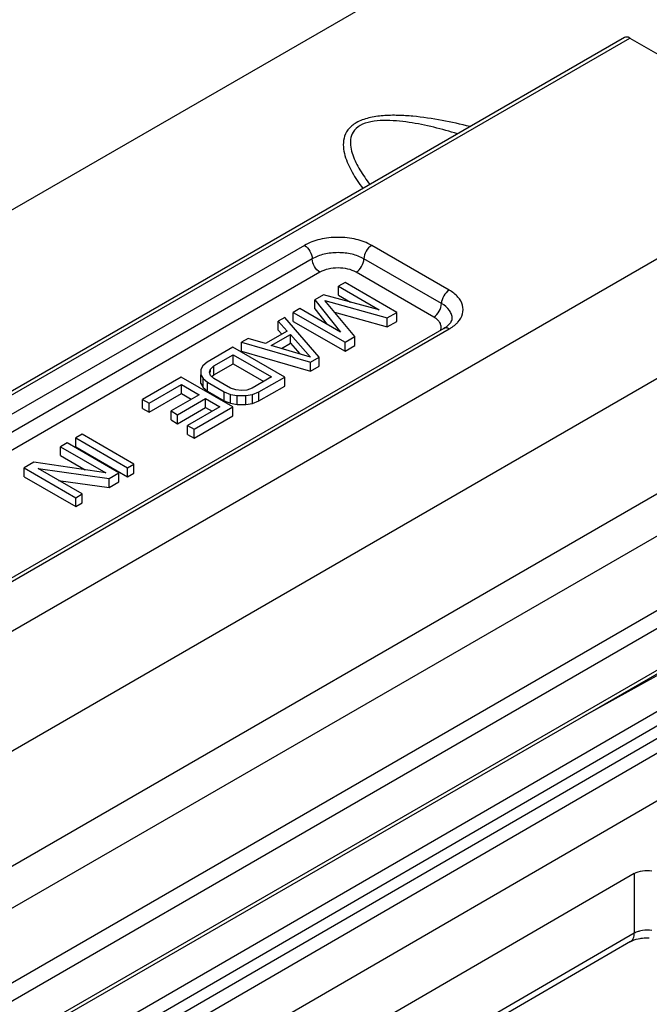
# Model space of a CAD drawing. Units: millimetres. Extents: x 299 to 994, y 404 to 873.
# Drawn here: x 806 to 824, y 600 to 627 of the extents above; entities that cross this region are included whole.
import ezdxf

# ---------------------------------------------------------------- set-up
doc = ezdxf.new("R2010")
doc.units = ezdxf.units.MM
doc.header["$LTSCALE"] = 23.1
doc.layers.get('0').update_dxf_attribs({"linetype": 'CONTINUOUS'})
doc.layers.add('COMPONENTI_DI_ASSIEME', color=7, linetype='CONTINUOUS')

# ---------------------------------------------------------------- blocks, each defined once
blk = doc.blocks.new('A$C90e31fe6')
at = {"layer": 'COMPONENTI_DI_ASSIEME', "linetype": 'Continuous'}
for p, q in [((242.314, 161.655), (347.627, 222.458)), ((272.879, 164.505), (355.782, 212.369)), ((355.696, 209.153), (275.758, 163.002)), ((321.509, 202.422), (279.401, 178.111)), ((279.551, 178.096), (321.658, 202.406)), ((321.658, 202.406), (325.118, 200.409)), ((288.628, 169.289), (345.497, 202.122)), ((327.525, 199.321), (286.241, 175.486)), ((312.759, 196.734), (296.496, 187.344)), ((316.719, 195.509), (314.598, 196.734)), ((312.972, 196.366), (296.708, 186.977)), ((316.507, 195.142), (314.386, 196.366)), ((313.184, 195.999), (296.92, 186.609)), ((316.295, 194.774), (314.174, 195.999)), ((313.87, 195.717), (313.693, 195.615)), ((313.693, 195.37), (313.693, 195.615)), ((313.693, 195.615), (314.806, 194.972)), ((315.284, 194.901), (313.87, 195.717)), ((313.28, 195.377), (313.045, 195.241)), ((314.806, 194.972), (313.28, 195.377)), ((313.693, 195.37), (314.021, 195.181)), ((313.045, 194.996), (313.045, 195.241)), ((313.045, 195.241), (313.745, 194.36)), ((313.313, 195.222), (315.019, 194.748)), ((314.135, 194.237), (313.313, 195.222)), ((312.22, 194.765), (312.043, 194.663)), ((313.162, 193.676), (312.22, 194.765)), ((312.632, 195.003), (312.455, 194.901)), ((312.455, 194.656), (312.455, 194.901)), ((312.455, 194.901), (313.87, 194.084)), ((313.745, 194.36), (312.632, 195.003)), ((313.045, 194.996), (313.385, 194.568)), ((313.579, 194.903), (315.019, 194.503)), ((315.019, 194.748), (315.284, 194.901)), ((315.284, 194.656), (315.284, 194.901)), ((312.043, 194.418), (312.043, 194.663)), ((312.043, 194.663), (312.286, 194.386)), ((312.455, 194.656), (313.87, 193.839)), ((315.019, 194.503), (315.019, 194.748)), ((315.019, 194.503), (315.284, 194.656)), ((316.569, 194.463), (300.306, 185.073)), ((300.456, 185.058), (316.719, 194.448)), ((312.286, 194.386), (311.697, 194.046)), ((311.847, 193.993), (312.377, 194.3)), ((312.043, 194.418), (312.143, 194.304)), ((312.377, 194.055), (312.377, 194.3)), ((312.377, 194.3), (312.924, 193.678)), ((313.87, 194.084), (314.135, 194.237)), ((314.135, 193.992), (314.135, 194.237)), ((311.218, 194.186), (311.041, 194.084)), ((311.041, 193.839), (311.041, 194.084)), ((311.041, 194.084), (312.927, 193.54)), ((311.697, 194.046), (311.218, 194.186)), ((312.924, 193.678), (311.847, 193.993)), ((312.128, 193.911), (312.377, 194.055)), ((312.377, 194.055), (312.634, 193.763)), ((313.87, 193.839), (313.87, 194.084)), ((313.87, 193.839), (314.135, 193.992)), ((310.805, 193.948), (310.098, 193.54)), ((310.279, 193.436), (310.809, 193.742)), ((312.22, 193.132), (310.805, 193.948)), ((310.809, 193.497), (310.809, 193.742)), ((310.809, 193.742), (311.862, 193.134)), ((311.041, 193.839), (312.927, 193.295)), ((309.981, 193.438), (309.923, 193.335)), ((310.098, 193.54), (309.981, 193.438)), ((310.191, 193.35), (310.279, 193.436)), ((310.279, 193.191), (310.809, 193.497)), ((310.279, 193.191), (310.279, 193.436)), ((310.809, 193.497), (311.65, 193.011)), ((312.927, 193.54), (313.162, 193.676)), ((312.927, 193.295), (312.927, 193.54)), ((312.927, 193.295), (313.162, 193.431)), ((313.162, 193.431), (313.162, 193.676)), ((309.923, 193.335), (309.926, 193.197)), ((309.926, 192.952), (309.926, 193.197)), ((309.926, 193.197), (309.987, 193.094)), ((310.163, 193.265), (310.191, 193.35)), ((310.194, 193.178), (310.163, 193.265)), ((310.191, 193.265), (310.191, 193.35)), ((310.285, 193.092), (310.194, 193.178)), ((310.229, 193.143), (310.279, 193.191)), ((339.754, 192.89), (239.026, 134.517)), ((309.391, 193.132), (308.331, 192.519)), ((308.511, 192.415), (309.395, 192.925)), ((310.805, 192.315), (309.391, 193.132)), ((309.395, 192.681), (309.395, 192.925)), ((309.395, 192.925), (309.876, 192.648)), ((309.926, 192.952), (309.987, 192.849)), ((309.987, 192.849), (309.987, 193.094)), ((309.987, 193.094), (310.108, 192.99)), ((310.108, 192.745), (310.108, 192.99)), ((310.108, 192.99), (310.56, 192.729)), ((310.736, 192.831), (310.285, 193.092)), ((311.862, 193.134), (311.332, 192.828)), ((311.513, 192.724), (312.22, 193.132)), ((311.513, 192.479), (312.22, 192.887)), ((312.22, 192.887), (312.22, 193.132)), ((308.511, 192.17), (309.395, 192.681)), ((309.876, 192.648), (309.11, 192.205)), ((309.395, 192.681), (309.664, 192.525)), ((309.987, 192.849), (310.108, 192.745)), ((310.108, 192.745), (310.56, 192.484)), ((310.56, 192.484), (310.56, 192.729)), ((310.56, 192.729), (310.74, 192.659)), ((310.886, 192.779), (310.736, 192.831)), ((310.74, 192.415), (310.74, 192.659)), ((310.74, 192.659), (310.919, 192.624)), ((311.035, 192.761), (310.886, 192.779)), ((310.919, 192.379), (310.919, 192.624)), ((310.919, 192.624), (311.157, 192.623)), ((311.184, 192.777), (311.035, 192.761)), ((311.157, 192.623), (311.335, 192.656)), ((311.157, 192.378), (311.157, 192.623)), ((311.332, 192.828), (311.184, 192.777)), ((311.335, 192.656), (311.513, 192.724)), ((311.335, 192.411), (311.335, 192.656)), ((311.513, 192.479), (311.513, 192.724)), ((308.331, 192.274), (308.331, 192.519)), ((308.331, 192.519), (308.511, 192.415)), ((308.511, 192.17), (308.511, 192.415)), ((309.291, 192.101), (310.057, 192.543)), ((310.057, 192.298), (310.057, 192.543)), ((310.057, 192.543), (310.448, 192.317)), ((310.56, 192.484), (310.74, 192.415)), ((310.74, 192.415), (310.919, 192.379)), ((310.919, 192.379), (311.157, 192.378)), ((311.157, 192.378), (311.335, 192.411)), ((311.335, 192.411), (311.513, 192.479)), ((308.331, 192.274), (308.511, 192.17)), ((309.11, 191.96), (309.11, 192.205)), ((309.11, 192.205), (309.291, 192.101)), ((309.291, 191.856), (310.057, 192.298)), ((309.291, 191.856), (309.291, 192.101)), ((310.448, 192.317), (309.564, 191.807)), ((309.745, 191.703), (310.805, 192.315)), ((309.745, 191.458), (310.805, 192.07)), ((310.057, 192.298), (310.236, 192.195)), ((310.805, 192.07), (310.805, 192.315)), ((309.11, 191.96), (309.291, 191.856)), ((309.564, 191.562), (309.564, 191.807)), ((309.564, 191.807), (309.745, 191.703)), ((336.75, 191.558), (257.323, 145.529)), ((306.681, 191.567), (306.504, 191.465)), ((308.095, 190.75), (306.681, 191.567)), ((309.564, 191.562), (309.745, 191.458)), ((309.745, 191.458), (309.745, 191.703)), ((335.682, 191.277), (257.53, 145.987)), ((306.268, 191.329), (306.091, 191.227)), ((307.682, 190.512), (306.268, 191.329)), ((306.504, 191.22), (306.504, 191.465)), ((306.504, 191.465), (307.918, 190.648)), ((257.53, 146.395), (334.709, 191.121)), ((306.091, 190.982), (306.091, 191.227)), ((306.091, 191.227), (307.325, 190.514)), ((306.504, 191.22), (307.918, 190.403)), ((305.355, 190.801), (305.09, 190.648)), ((307.325, 190.514), (305.355, 190.801)), ((306.091, 190.982), (306.758, 190.597)), ((307.918, 190.648), (308.095, 190.75)), ((308.095, 190.505), (308.095, 190.75)), ((305.09, 190.403), (305.09, 190.648)), ((305.09, 190.648), (306.504, 189.832)), ((305.477, 190.629), (307.417, 190.359)), ((306.681, 189.934), (305.477, 190.629)), ((307.417, 190.359), (307.682, 190.512)), ((307.682, 190.267), (307.682, 190.512)), ((307.918, 190.403), (307.918, 190.648)), ((307.918, 190.403), (308.095, 190.505)), ((305.09, 190.403), (306.504, 189.587)), ((306.036, 190.306), (307.417, 190.114)), ((307.417, 190.114), (307.417, 190.359)), ((307.417, 190.114), (307.682, 190.267)), ((306.504, 189.832), (306.681, 189.934)), ((306.681, 189.689), (306.681, 189.934)), ((295.545, 171.241), (327.621, 189.76)), ((306.504, 189.587), (306.504, 189.832)), ((306.504, 189.587), (306.681, 189.689)), ((295.757, 170.874), (327.833, 189.392)), ((238.627, 132.996), (334.832, 188.748)), ((327.771, 188.112), (295.695, 169.593)), ((327.833, 188.249), (295.757, 169.73)), ((326.402, 187.181), (320.396, 183.854)), ((321.781, 179.548), (290.97, 161.693)), ((321.781, 179.548), (321.781, 177.915)), ((321.781, 177.915), (290.97, 160.06)), ((321.677, 177.686), (290.866, 159.831))]:
    blk.add_line(p, q, dxfattribs=at)
blk.add_arc((316.659, 194.733), 0.141, 350.9181, 0.0223, dxfattribs=at)
blk.add_ellipse((321.66, 202.163), major_axis=(-0.152, 0.259), ratio=0.572297, start_param=-0.789677, end_param=-0.004287, dxfattribs=at)
for points, knots in [([(317.288, 199.985), (317.034, 200.048), (316.518, 200.163), (315.859, 200.262), (315.32, 200.297), (314.914, 200.29), (314.525, 200.235), (314.186, 200.116), (313.941, 199.918), (313.827, 199.672), (313.814, 199.426), (313.878, 199.105), (314.058, 198.718), (314.25, 198.433), (314.355, 198.292)], [0, 0, 0, 0, 0.15001, 0.303614, 0.381726, 0.460059, 0.5366, 0.606258, 0.663813, 0.712061, 0.757398, 0.803144, 0.898732, 1, 1, 1, 1]), ([(316.947, 199.788), (316.732, 199.853), (316.294, 199.973), (315.734, 200.089), (315.273, 200.145), (314.923, 200.159), (314.585, 200.13), (314.288, 200.039), (314.081, 199.859), (314.006, 199.634), (314.018, 199.416), (314.097, 199.131), (314.273, 198.786), (314.45, 198.53), (314.546, 198.402)], [0, 0, 0, 0, 0.14769, 0.29858, 0.375317, 0.45249, 0.528349, 0.59742, 0.653516, 0.701195, 0.747579, 0.795166, 0.894936, 1, 1, 1, 1]), ([(314.598, 196.734), (314.467, 196.809), (314.164, 196.919), (313.679, 196.972), (313.193, 196.919), (312.89, 196.809), (312.759, 196.734)], [0, 0, 0, 0, 0.237237, 0.500001, 0.762764, 1, 1, 1, 1]), ([(312.759, 196.734), (312.822, 196.698), (312.922, 196.583), (312.972, 196.439), (312.972, 196.366)], [0, 0, 0, 0, 0.499999, 1, 1, 1, 1]), ([(314.598, 196.734), (314.535, 196.698), (314.435, 196.583), (314.386, 196.439), (314.386, 196.366)], [0, 0, 0, 0, 0.499998, 1, 1, 1, 1]), ([(314.386, 196.366), (314.285, 196.424), (314.052, 196.509), (313.679, 196.549), (313.305, 196.509), (313.072, 196.424), (312.972, 196.366)], [0, 0, 0, 0, 0.237247, 0.500001, 0.762753, 1, 1, 1, 1]), ([(313.184, 195.999), (313.121, 196.035), (313.021, 196.15), (312.972, 196.294), (312.972, 196.366)], [0, 0, 0, 0, 0.499999, 1, 1, 1, 1]), ([(314.174, 195.999), (314.103, 196.04), (313.94, 196.099), (313.679, 196.127), (313.417, 196.099), (313.254, 196.04), (313.184, 195.999)], [0, 0, 0, 0, 0.237196, 0.500001, 0.762805, 1, 1, 1, 1]), ([(314.174, 195.999), (314.237, 196.035), (314.336, 196.15), (314.386, 196.294), (314.386, 196.366)], [0, 0, 0, 0, 0.499998, 1, 1, 1, 1]), ([(316.719, 195.509), (316.656, 195.473), (316.557, 195.358), (316.507, 195.214), (316.507, 195.142)], [0, 0, 0, 0, 0.499998, 1, 1, 1, 1]), ([(316.957, 194.636), (317.014, 194.7), (317.104, 194.846), (317.105, 195.109), (316.96, 195.344), (316.808, 195.458), (316.719, 195.509)], [0, 0, 0, 0, 0.243658, 0.466703, 0.71002, 1, 1, 1, 1]), ([(316.295, 194.774), (316.358, 194.811), (316.457, 194.925), (316.507, 195.069), (316.507, 195.142)], [0, 0, 0, 0, 0.499998, 1, 1, 1, 1]), ([(316.8, 194.733), (316.8, 194.772), (316.786, 194.851), (316.701, 195.006), (316.59, 195.094), (316.507, 195.142)], [0, 0, 0, 0, 0.218408, 0.452256, 1, 1, 1, 1]), ([(316.446, 194.644), (316.437, 194.657), (316.394, 194.708), (316.339, 194.749), (316.295, 194.774)], [0, 0, 0, 0, 0.230834, 1, 1, 1, 1]), ([(316.488, 194.414), (316.497, 194.443), (316.506, 194.506), (316.489, 194.566), (316.476, 194.594)], [0, 0, 0, 0, 0.495566, 1, 1, 1, 1]), ([(316.569, 194.463), (316.587, 194.473), (316.648, 194.511), (316.705, 194.558), (316.738, 194.596)], [0, 0, 0, 0, 0.291521, 1, 1, 1, 1]), ([(316.719, 194.448), (316.735, 194.457), (316.795, 194.493), (316.851, 194.535), (316.89, 194.569)], [0, 0, 0, 0, 0.260209, 1, 1, 1, 1]), ([(316.762, 194.628), (316.767, 194.636), (316.783, 194.662), (316.795, 194.69), (316.798, 194.711)], [0, 0, 0, 0, 0.308537, 1, 1, 1, 1]), ([(316.719, 194.448), (316.694, 194.462), (316.645, 194.483), (316.59, 194.474), (316.569, 194.463)], [0, 0, 0, 0, 0.550748, 1, 1, 1, 1]), ([(321.781, 179.548), (321.849, 179.587), (322.011, 179.636), (322.178, 179.636), (322.263, 179.623)], [0, 0, 0, 0, 0.477066, 1, 1, 1, 1]), ([(321.677, 177.686), (321.711, 177.706), (321.769, 177.779), (321.781, 177.867), (321.781, 177.915)], [0, 0, 0, 0, 0.449546, 1, 1, 1, 1]), ([(321.923, 177.973), (321.91, 177.969), (321.861, 177.954), (321.813, 177.934), (321.781, 177.915)], [0, 0, 0, 0, 0.26326, 1, 1, 1, 1]), ([(322.263, 177.99), (322.178, 178.003), (322.061, 178.003), (321.95, 177.98), (321.923, 177.973)], [0, 0, 0, 0, 0.755748, 1, 1, 1, 1]), ([(321.677, 177.686), (321.693, 177.695), (321.776, 177.737), (321.867, 177.761), (321.94, 177.773)], [0, 0, 0, 0, 0.199332, 1, 1, 1, 1]), ([(321.94, 177.773), (321.96, 177.776), (322.043, 177.788), (322.128, 177.79), (322.191, 177.787)], [0, 0, 0, 0, 0.244047, 1, 1, 1, 1])]:
    blk.add_open_spline(points, degree=3, knots=knots, dxfattribs=at)
for points in [[(316.476, 194.594), (316.467, 194.612), (316.457, 194.629), (316.446, 194.644)], [(316.738, 194.596), (316.746, 194.607), (316.755, 194.617), (316.762, 194.628)], [(316.89, 194.569), (316.914, 194.59), (316.936, 194.613), (316.957, 194.636)]]:
    blk.add_open_spline(points, degree=3, dxfattribs=at)

msp = doc.modelspace()

# ---------------------------------------------------------------- block references
msp.add_blockref('A$C90e31fe6', (501.452, 424.005))

doc.saveas('drawing.dxf')
